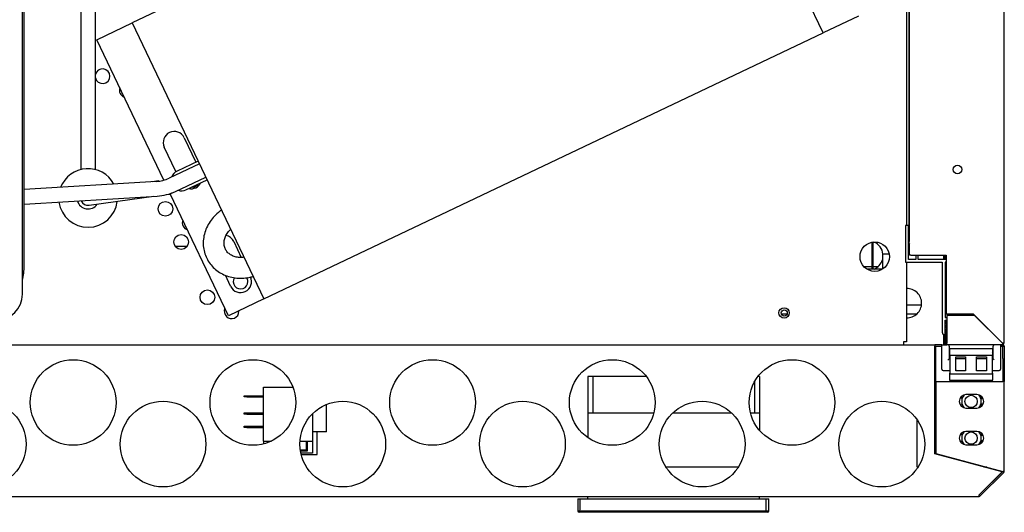
# Model space of a CAD drawing. Units: millimetres. Extents: x 0 to 1330, y -326 to 305.
# Drawn here: x 93 to 113, y 84 to 94 of the extents above; entities that cross this region are included whole.
import ezdxf

# ---------------------------------------------------------------- set-up
doc = ezdxf.new("R2010")
doc.units = ezdxf.units.MM
for name, color, linetype in [('10FA177022', 7, 'Continuous'), ('10FG7002', 7, 'Continuous'), ('10FG7003', 7, 'Continuous'), ('10FG7004', 7, 'Continuous'), ('10FG7006', 7, 'Continuous'), ('10FG7007', 7, 'Continuous'), ('10FG7008', 7, 'Continuous'), ('10FG70120', 7, 'Continuous'), ('10FG7033', 7, 'Continuous'), ('302X05', 7, 'Continuous'), ('305X02', 7, 'Continuous'), ('308X57_1', 7, 'Continuous'), ('308X57_2', 7, 'Continuous'), ('405X36', 7, 'Continuous'), ('506X54', 7, 'Continuous'), ('603X316', 7, 'Continuous'), ('ASPIRACIÓN', 7, 'Continuous'), ('BP_01', 7, 'Continuous'), ('BP_02', 7, 'Continuous'), ('CAPILAR_FGB700_1', 7, 'Continuous'), ('PERFIL_TECHO_HRM', 7, 'Continuous'), ('PMPFA701A', 7, 'Continuous'), ('REFCMFGB', 7, 'Continuous'), ('TUB_COND_FILTRO_', 7, 'Continuous'), ('TUB_COND_SERP', 7, 'Continuous'), ('TUB_FILT_CAP', 7, 'Continuous')]:
    doc.layers.add(name, color=color, linetype=linetype)

msp = doc.modelspace()

# ---------------------------------------------------------------- linework, layer by layer
at = {"layer": '10FA177022', "color": 7, "linetype": 'Continuous'}
for p, q in [((110.486, 88.6843), (110.486, 89.235)), ((110.511, 88.6843), (110.511, 89.2384))]:
    msp.add_line(p, q, dxfattribs=at)
at = {"layer": '10FG7002', "color": 7, "linetype": 'Continuous'}
for p, q in [((113.1785, 124.0103), (113.1785, 87.1703)), ((111.248, 89.2609), (111.248, 123.4103)), ((111.248, 88.9703), (111.248, 89.2001)), ((111.2785, 88.9703), (111.248, 88.9703)), ((111.2785, 88.9703), (111.9984, 88.9703)), ((111.978, 88.8853), (111.978, 88.9703)), ((111.9984, 88.9703), (111.9984, 87.7703)), ((111.9872, 87.8203), (111.9984, 87.8203)), ((111.9984, 87.7703), (112.5484, 87.7703)), ((112.0085, 87.7398), (112.0085, 87.1703)), ((112.5781, 87.7398), (112.0085, 87.7398)), ((112.5484, 87.7703), (113.148, 87.1707)), ((113.1476, 87.1703), (112.5781, 87.7398)), ((112.008, 87.5522), (112.008, 87.6398)), ((112.008, 87.1703), (112.008, 87.4684)), ((111.978, 87.1703), (111.978, 87.3447)), ((112.0085, 87.1398), (112.0085, 87.1703)), ((113.148, 87.1398), (112.0085, 87.1398)), ((113.148, 87.1699), (113.148, 87.1487)), ((113.148, 87.1487), (113.148, 87.1398)), ((113.1483, 87.1703), (113.1696, 87.1703)), ((113.1785, 87.1703), (113.1696, 87.1703))]:
    msp.add_line(p, q, dxfattribs=at)
msp.add_circle((112.2285, 90.7203), 0.0875, dxfattribs=at)
for centre, radius, start, end in [((112.0085, 87.1703), 0.0305, 180, 270), ((112.0085, 87.1703), 0.0005, 180, 270), ((116.5278, 87.2214), 3.3805, 180.86662, 181.23221), ((113.1499, 87.1725), 0.00314, 223.3355, 233.01081), ((113.0969, 83.7904), 3.3807, 88.7678, 89.13337), ((113.1458, 87.1684), 0.00314, 36.98919, 46.6645), ((113.148, 87.1703), 0.0305, 270, 360), ((113.148, 87.1703), 0.0005, 270, 0)]:
    msp.add_arc(centre, radius, start, end, dxfattribs=at)
at = {"layer": '10FG7003', "color": 7, "linetype": 'Continuous'}
for p, q in [((110.8353, 88.9898), (110.6975, 88.9898)), ((110.6975, 88.9898), (110.6975, 88.6848)), ((111.248, 88.9898), (111.2277, 88.9898)), ((111.9475, 88.8853), (111.9475, 88.9703)), ((110.6967, 88.6843), (110.3823, 88.6843)), ((111.9475, 87.1703), (111.9475, 87.3491)), ((111.948, 87.3488), (111.948, 87.1703)), ((112.008, 87.3703), (112.0085, 87.3703)), ((112.008, 87.3403), (112.0085, 87.3403)), ((111.91, 87.1398), (111.77, 87.1398)), ((111.9475, 87.1398), (111.9475, 87.1703))]:
    msp.add_line(p, q, dxfattribs=at)
msp.add_circle((108.6914, 87.7898), 0.0625, dxfattribs=at)
for centre, radius, start, end in [((111.1975, 87.9898), 0.3, 0, 91.52807), ((111.1975, 87.9898), 0.3, 268.47193, 0), ((111.9475, 87.1703), 0.0305, 270, 0), ((111.9475, 87.1703), 0.0005, 270, 0)]:
    msp.add_arc(centre, radius, start, end, dxfattribs=at)
at = {"layer": '10FG7004', "color": 7, "linetype": 'Continuous'}
msp.add_line((111.955, 87.1407), (111.955, 87.1398), dxfattribs=at)
msp.add_arc((111.955, 87.1703), 0.0305, 270, 331.28843, dxfattribs=at)
at = {"layer": '10FG7006', "color": 7, "linetype": 'Continuous'}
for p, q in [((111.2345, 123.7408), (111.2345, 89.2908)), ((111.2345, 89.0408), (111.2345, 89.2908)), ((111.234, 89.0408), (111.2277, 89.0408)), ((111.2345, 89.0408), (111.234, 89.0408)), ((111.248, 89.0408), (111.2345, 89.0408))]:
    msp.add_line(p, q, dxfattribs=at)
for start, end in [(5.54604, 68.12077), (292.86017, 343.65933)]:
    msp.add_arc((110.4095, 88.9608), 0.3001, start, end, dxfattribs=at)
at = {"layer": '10FG7007', "color": 7, "linetype": 'Continuous'}
msp.add_line((112.0085, 87.4403), (112.008, 87.4403), dxfattribs=at)
at = {"layer": '10FG7008', "color": 7, "linetype": 'Continuous'}
msp.add_line((111.9531, 88.9703), (111.9531, 88.8853), dxfattribs=at)
at = {"layer": '10FG70120', "color": 7, "linetype": 'Continuous'}
for p, q in [((80.2555, 87.1398), (111.77, 87.1398)), ((111.77, 87.1398), (111.77, 87.1093)), ((111.77, 84.9075), (111.77, 87.1093)), ((111.785, 87.1093), (111.91, 87.1093)), ((111.785, 86.3898), (111.785, 87.1093)), ((113.1545, 87.1098), (113.105, 87.1098)), ((113.105, 87.1093), (113.1545, 87.1093)), ((113.1545, 87.1398), (113.148, 87.1398)), ((113.1545, 87.1398), (113.1545, 87.1098)), ((113.155, 87.1093), (113.1545, 87.1093)), ((113.155, 87.1093), (113.185, 87.1093)), ((113.155, 86.8593), (113.155, 87.1093)), ((113.185, 87.1093), (113.185, 86.8593)), ((113.155, 86.8593), (113.155, 86.3898)), ((113.185, 86.8593), (113.185, 86.3898)), ((111.785, 86.3898), (111.785, 84.919)), ((111.785, 86.3898), (113.1545, 86.3898)), ((113.185, 86.3898), (113.1545, 86.3898)), ((113.185, 84.5519), (113.185, 86.3898)), ((112.6275, 86.1198), (112.4025, 86.1198)), ((112.4025, 85.8448), (112.6275, 85.8448)), ((99.1545, 84.8973), (99.1545, 85.3573)), ((112.6275, 85.3698), (112.4025, 85.3698)), ((112.4025, 85.0948), (112.6275, 85.0948)), ((98.8298, 84.8973), (99.1545, 84.8973)), ((113.1426, 84.5397), (111.77, 84.9075)), ((111.785, 84.919), (113.1545, 84.552)), ((112.6727, 84.0694), (113.1548, 84.5516)), ((112.6728, 84.0698), (113.1426, 84.5397)), ((112.6939, 84.0482), (113.1761, 84.5304)), ((113.1548, 84.5519), (113.1761, 84.5519)), ((113.185, 84.5519), (113.1761, 84.5519)), ((79.3476, 84.0393), (112.6724, 84.0393)), ((112.6724, 84.0482), (112.6724, 84.0393))]:
    msp.add_line(p, q, dxfattribs=at)
for centre in [(94.1756, 85.9593), (97.8444, 85.9593), (101.5131, 85.9593), (105.1819, 85.9593), (108.8506, 85.9593), (92.3412, 85.1093), (96.01, 85.1093), (99.6787, 85.1093), (103.3475, 85.1093), (107.0162, 85.1093), (110.685, 85.1093)]:
    msp.add_circle(centre, 0.875, dxfattribs=at)
for centre, radius, start, end in [((113.1545, 87.1093), 0.0305, 0, 90), ((113.1545, 87.1093), 0.0005, 0, 90), ((112.4025, 85.9823), 0.1375, 90, 270), ((112.6275, 85.9823), 0.1375, 270, 90), ((112.4025, 85.2323), 0.1375, 90, 270), ((112.6275, 85.2323), 0.1375, 270, 90), ((113.1034, 71.9413), 12.6108, 89.66979, 89.76777), ((113.1536, 84.5483), 0.00389, 70.61256, 76.05178), ((113.1545, 84.5519), 0.0005, 315, 0), ((113.1545, 84.5519), 0.0305, 315, 0), ((109.2926, 84.1209), 3.3805, 358.76779, 359.13338), ((112.6724, 84.0698), 0.0305, 270, 315)]:
    msp.add_arc(centre, radius, start, end, dxfattribs=at)
at = {"layer": '10FG7033', "color": 7, "linetype": 'Continuous'}
for p, q in [((111.1895, 101.8503), (111.1895, 89.5756)), ((111.1895, 88.8253), (111.1895, 87.2003)), ((111.129, 87.2003), (111.129, 87.1398)), ((111.1895, 87.2003), (111.129, 87.2003))]:
    msp.add_line(p, q, dxfattribs=at)
for centre, radius in [((96.0594, 89.9177), 0.15), ((96.3805, 89.24), 0.15), ((110.5395, 88.9398), 0.3), ((96.9158, 88.1104), 0.15), ((108.6895, 87.7898), 0.1062)]:
    msp.add_circle(centre, radius, dxfattribs=at)
for centre, start, end in [((94.7748, 92.6288), 0, 166.46007), ((94.7748, 92.6288), 193.53993, 0), ((95.2691, 92.3425), 161.32356, 249.59779), ((96.7372, 90.2389), 90.09314, 142.06365), ((96.5537, 89.6314), 158.29905, 252.6223), ((97.5935, 88.4315), 148.10842, 0), ((97.5935, 88.4315), 0, 32.23239), ((97.4101, 87.824), 156.36378, 0), ((97.4101, 87.824), 0, 3.78417)]:
    msp.add_arc(centre, 0.15, start, end, dxfattribs=at)
at = {"layer": '302X05', "color": 7, "linetype": 'Continuous'}
for p, q in [((106.8021, 99.1568), (95.3807, 93.7187)), ((109.489, 93.5138), (106.8021, 99.1568)), ((94.6584, 93.3748), (95.3807, 93.7187)), ((95.3807, 93.7187), (98.0675, 88.0757)), ((110.2113, 93.8577), (109.489, 93.5138)), ((98.0675, 88.0757), (109.489, 93.5138)), ((96.0244, 90.5059), (94.6584, 93.3748)), ((96.4425, 91.3723), (96.68, 90.8735)), ((96.2744, 90.6787), (96.0362, 91.1788)), ((96.7252, 90.8949), (96.2963, 90.6907)), ((96.479, 90.307), (96.9079, 90.5112)), ((97.3452, 87.7318), (96.1585, 90.2241)), ((97.4528, 89.2505), (97.607, 88.9265)), ((97.3904, 88.3348), (97.2823, 88.5618)), ((98.0675, 88.0757), (97.3452, 87.7318))]:
    msp.add_line(p, q, dxfattribs=at)
for centre, radius, start, end in [((96.2394, 91.2756), 0.225, 25.46068, 205.46067), ((96.3877, 90.4989), 0.2125, 115.46068, 160.5598), ((96.3877, 90.4989), 0.2125, 250.36155, 295.46068), ((96.5833, 90.5533), 0.225, 257.54247, 333.37888), ((97.2496, 89.1538), 0.225, 25.46068, 77.94371), ((97.5935, 88.4315), 0.225, 205.46068, 25.46068)]:
    msp.add_arc(centre, radius, start, end, dxfattribs=at)
for points, knots in [([(97.2028, 89.8906), (97.1811, 89.8756), (97.1203, 89.8294), (97.0325, 89.744), (96.9465, 89.6279), (96.8824, 89.501), (96.8419, 89.3671), (96.8265, 89.2306), (96.8366, 89.0959), (96.8713, 88.9672), (96.9293, 88.8486), (97.0085, 88.7432), (97.1062, 88.6539), (97.2197, 88.5829), (97.3459, 88.532), (97.4814, 88.5026), (97.6229, 88.4958), (97.7451, 88.5095), (97.8207, 88.5277), (97.848, 88.5356)], [0.05808101, 0.05808101, 0.05808101, 0.05808101, 0.08818613, 0.14414672, 0.20011956, 0.25599797, 0.31164167, 0.36690408, 0.42168119, 0.47595937, 0.52983419, 0.58348557, 0.63707371, 0.69081946, 0.7448873, 0.79935731, 0.85422826, 0.90944535, 0.94193001, 0.94193001, 0.94193001, 0.94193001]), ([(97.6609, 88.9289), (97.6312, 88.9247), (97.5704, 88.9218), (97.4827, 88.9354), (97.4037, 88.9669), (97.3389, 89.0137), (97.2903, 89.0738), (97.2601, 89.1463), (97.2521, 89.2265), (97.2664, 89.311), (97.3022, 89.3937), (97.3479, 89.4556), (97.3804, 89.4883), (97.3895, 89.4969)], [0.11094142, 0.11094142, 0.11094142, 0.11094142, 0.17710486, 0.24905718, 0.32168933, 0.39597001, 0.47327538, 0.5546373, 0.63806009, 0.70990935, 0.78630243, 0.86047839, 0.8881363, 0.8881363, 0.8881363, 0.8881363])]:
    msp.add_open_spline(points, degree=3, knots=knots, dxfattribs=at)
at = {"layer": '305X02', "color": 7, "linetype": 'Continuous'}
for radius, start, end in [(0.6, 28.29258, 158.71409), (0.6, 188.13319, 353.37229), (0.225, 195.93347, 326.03949)]:
    msp.add_arc((94.479, 90.1398), radius, start, end, dxfattribs=at)
at = {"layer": '308X57_1', "color": 7, "linetype": 'Continuous'}
for p, q in [((104.685, 86.4898), (104.685, 85.7398)), ((104.785, 86.4898), (104.685, 86.4898)), ((105.8777, 86.4898), (104.785, 86.4898)), ((104.785, 86.4898), (104.785, 85.7398)), ((108.185, 86.4898), (108.1548, 86.4898)), ((108.185, 86.4898), (108.185, 85.7398)), ((108.085, 86.3829), (108.085, 85.7398)), ((104.685, 85.7398), (104.685, 85.2391)), ((106.0289, 85.7398), (104.685, 85.7398)), ((107.623, 85.7398), (106.4095, 85.7398)), ((108.185, 85.7398), (108.0036, 85.7398)), ((108.185, 85.7398), (108.185, 85.3913)), ((107.7546, 84.6398), (106.2779, 84.6398)), ((107.7543, 84.6393), (106.2782, 84.6393)), ((104.685, 83.9893), (104.685, 84.0393)), ((108.185, 83.9893), (108.185, 84.0393)), ((104.4805, 83.9893), (104.5237, 83.9893)), ((104.4805, 83.9893), (104.4805, 83.7393)), ((104.5237, 83.9893), (108.3237, 83.9893)), ((104.5237, 83.7393), (104.5237, 83.9893)), ((108.3237, 83.9893), (108.3805, 83.9893)), ((108.3237, 83.7393), (108.3237, 83.9893)), ((108.3805, 83.7393), (108.3805, 83.9893)), ((104.4805, 83.7393), (104.5237, 83.7393)), ((104.5237, 83.7393), (108.3237, 83.7393)), ((108.3237, 83.7393), (108.3805, 83.7393))]:
    msp.add_line(p, q, dxfattribs=at)
at = {"layer": '308X57_2', "color": 7, "linetype": 'Continuous'}
for p, q in [((104.5216, 83.7393), (104.4805, 83.7393)), ((104.5464, 83.7143), (104.5055, 83.7143)), ((104.5216, 83.7393), (104.5446, 83.7393)), ((108.303, 83.7393), (104.5446, 83.7393)), ((108.3012, 83.7143), (104.5464, 83.7143)), ((108.3555, 83.7143), (108.3012, 83.7143)), ((108.303, 83.7393), (108.326, 83.7393)), ((108.3805, 83.7393), (108.326, 83.7393))]:
    msp.add_line(p, q, dxfattribs=at)
for centre, start, end in [((104.5055, 83.7393), 180, 270), ((108.3555, 83.7393), 270, 0)]:
    msp.add_arc(centre, 0.025, start, end, dxfattribs=at)
at = {"layer": '405X36', "color": 7, "linetype": 'Continuous'}
for p, q in [((98.0645, 86.2723), (98.6615, 86.2723)), ((98.0645, 85.1723), (98.0645, 86.2723)), ((97.6695, 86.0723), (97.6695, 86.0973)), ((97.6695, 86.0973), (97.7195, 86.0973)), ((97.7195, 86.0723), (97.6695, 86.0723)), ((97.7195, 86.0973), (98.0645, 86.0973)), ((97.7195, 86.0973), (97.7195, 86.0723)), ((97.7195, 86.0723), (98.0645, 86.0723)), ((99.3495, 85.3573), (99.3495, 85.92)), ((97.6695, 85.7223), (97.6695, 85.7473)), ((97.6695, 85.7473), (97.7195, 85.7473)), ((97.7195, 85.7223), (97.6695, 85.7223)), ((97.7195, 85.7473), (98.0645, 85.7473)), ((97.7195, 85.7473), (97.7195, 85.7223)), ((97.7195, 85.7223), (98.0645, 85.7223)), ((99.0645, 85.7324), (99.0645, 85.1723)), ((97.6695, 85.4473), (97.6695, 85.4723)), ((97.6695, 85.4723), (97.7195, 85.4723)), ((97.7195, 85.4473), (97.6695, 85.4473)), ((97.7195, 85.4723), (98.0645, 85.4723)), ((97.7195, 85.4723), (97.7195, 85.4473)), ((97.7195, 85.4473), (98.0645, 85.4473)), ((99.3495, 85.3573), (99.0645, 85.3573)), ((98.0645, 85.1723), (98.0645, 85.1124)), ((98.0645, 85.1723), (98.2268, 85.1723)), ((98.806, 85.1723), (99.0645, 85.1723)), ((98.9295, 85.1723), (98.9295, 84.9823)), ((98.962, 84.9723), (98.962, 85.1723)), ((99.0645, 85.1723), (99.0645, 84.9223)), ((98.9295, 84.9823), (98.813, 84.9823)), ((98.8145, 84.9723), (98.962, 84.9723)), ((99.0645, 84.9223), (98.824, 84.9223))]:
    msp.add_line(p, q, dxfattribs=at)
at = {"layer": '506X54', "color": 7, "linetype": 'Continuous'}
msp.add_arc((111.7932, 87.1398), 0.15, 261.08269, 266.84663, dxfattribs=at)
at = {"layer": '603X316', "color": 7, "linetype": 'Continuous'}
for p, q in [((96.4048, 89.6498), (96.432, 89.6498)), ((96.5004, 89.1498), (96.2607, 89.1498))]:
    msp.add_line(p, q, dxfattribs=at)
at = {"layer": 'ASPIRACIÓN', "color": 7, "linetype": 'Continuous'}
msp.add_line((93.175, 88.7536), (93.175, 98.8304), dxfattribs=at)
msp.add_arc((91.925, 88.7536), 1.25, 346.20495, 0, dxfattribs=at)
at = {"layer": 'BP_01', "color": 7, "linetype": 'Continuous'}
for p, q in [((111.91, 86.8066), (111.91, 87.1398)), ((111.91, 87.1398), (111.935, 87.1398)), ((111.935, 87.1398), (112.0085, 87.1398)), ((112.06, 87.1087), (112.06, 86.8498)), ((112.955, 86.8498), (112.955, 87.1087)), ((113.105, 87.1398), (113.105, 86.8066)), ((112.07, 86.8498), (112.0596, 86.8498)), ((112.395, 86.8498), (112.195, 86.8498)), ((112.82, 86.8498), (112.62, 86.8498)), ((112.9554, 86.8498), (112.945, 86.8498)), ((111.91, 86.6398), (111.91, 86.8066)), ((113.105, 86.8066), (113.105, 86.6398)), ((111.935, 86.6148), (112.07, 86.6148)), ((112.195, 86.6148), (112.395, 86.6148)), ((112.62, 86.6148), (112.82, 86.6148)), ((112.945, 86.6148), (113.08, 86.6148))]:
    msp.add_line(p, q, dxfattribs=at)
for centre, start, end in [((112.085, 86.9648), 126.8699, 180), ((112.93, 86.9648), 0, 53.1301), ((111.935, 86.6398), 180, 270), ((113.08, 86.6398), 270, 0)]:
    msp.add_arc(centre, 0.025, start, end, dxfattribs=at)
for centre, major_axis, start_param, end_param in [((112.035, 87.1087), (0, -0.0311), 1.5707963, 3.1415927), ((112.98, 87.1087), (0, 0.0311), 0, 1.5707963)]:
    msp.add_ellipse(centre, major_axis=major_axis, ratio=0.8034079, start_param=start_param, end_param=end_param, dxfattribs=at)
for points, knots in [([(112.06, 86.8498), (112.06, 86.8499), (112.0589, 86.8495), (112.0558, 86.8475), (112.0537, 86.846), (112.0466, 86.84), (112.0407, 86.8341), (112.035, 86.8267)], [0, 0, 0, 0, 0.25, 0.25, 0.5, 0.5, 1, 1, 1, 1]), ([(112.98, 86.8267), (112.9742, 86.8341), (112.9684, 86.84), (112.9613, 86.846), (112.9592, 86.8475), (112.956, 86.8495), (112.955, 86.8499), (112.955, 86.8498)], [0, 0, 0, 0, 0.5, 0.5, 0.75, 0.75, 1, 1, 1, 1])]:
    msp.add_open_spline(points, degree=3, knots=knots, dxfattribs=at)
at = {"layer": 'BP_02', "color": 7, "linetype": 'Continuous'}
for p, q in [((112.07, 86.9026), (112.07, 87.0473)), ((112.935, 87.0573), (112.08, 87.0573)), ((112.945, 87.0473), (112.945, 86.9026)), ((112.07, 86.9026), (112.07, 86.562)), ((112.935, 86.9204), (112.08, 86.9204)), ((112.195, 86.8954), (112.395, 86.8954)), ((112.195, 86.6091), (112.195, 86.8954)), ((112.395, 86.8954), (112.395, 86.6091)), ((112.62, 86.8954), (112.82, 86.8954)), ((112.62, 86.6091), (112.62, 86.8954)), ((112.82, 86.8954), (112.82, 86.6091)), ((112.945, 86.562), (112.945, 86.9026)), ((112.07, 86.4173), (112.07, 86.562)), ((112.08, 86.5441), (112.935, 86.5441)), ((112.395, 86.6091), (112.195, 86.6091)), ((112.3738, 86.6095), (112.2162, 86.6095)), ((112.82, 86.6091), (112.62, 86.6091)), ((112.645, 86.6148), (112.645, 86.6095)), ((112.645, 86.6095), (112.645, 86.6091)), ((112.7988, 86.6095), (112.645, 86.6095)), ((112.945, 86.562), (112.945, 86.4173)), ((112.07, 86.4173), (112.07, 86.3973)), ((112.07, 86.3898), (112.07, 86.3973)), ((112.935, 86.4073), (112.08, 86.4073)), ((112.945, 86.3973), (112.945, 86.4173)), ((112.945, 86.3973), (112.945, 86.3898)), ((112.2881, 86.0323), (112.2744, 86.0323)), ((112.2744, 85.9323), (112.2881, 85.9323)), ((112.7556, 86.0323), (112.7269, 86.0323)), ((112.7269, 85.9323), (112.7556, 85.9323)), ((112.2881, 85.2823), (112.2744, 85.2823)), ((112.7556, 85.2823), (112.7269, 85.2823)), ((112.2744, 85.1823), (112.2881, 85.1823)), ((112.7269, 85.1823), (112.7556, 85.1823))]:
    msp.add_line(p, q, dxfattribs=at)
for centre in [(112.5075, 85.9823), (112.5075, 85.2323)]:
    msp.add_circle(centre, 0.125, dxfattribs=at)
for centre, radius, start, end in [((112.08, 87.0473), 0.01, 90, 180), ((112.935, 87.0473), 0.01, 0, 90), ((112.21, 86.6173), 0.01, 305.42374, 308.46772), ((112.2102, 86.6172), 0.00978, 307.84252, 0.6252), ((112.3798, 86.6172), 0.00979, 194.24558, 232.11869), ((112.38, 86.6173), 0.01, 231.53228, 234.57626), ((112.8048, 86.6172), 0.00979, 194.24558, 232.11869), ((112.805, 86.6173), 0.01, 231.53228, 234.57626), ((112.08, 86.4173), 0.01, 180, 270), ((112.935, 86.4173), 0.01, 270, 0), ((112.5075, 85.9823), 0.225, 154.77344, 167.16041), ((112.5075, 85.9823), 0.225, 12.83959, 31.34496), ((112.5075, 85.9823), 0.225, 192.83959, 205.22656), ((112.5075, 85.9823), 0.225, 328.65504, 347.16041), ((112.5075, 85.2323), 0.225, 154.77344, 167.16041), ((112.5075, 85.2323), 0.225, 12.83959, 31.34496), ((112.5075, 85.2323), 0.225, 192.83959, 205.22656), ((112.5075, 85.2323), 0.225, 328.6399, 347.16041)]:
    msp.add_arc(centre, radius, start, end, dxfattribs=at)
for points, knots in [([(112.08, 86.9204), (112.0781, 86.9204), (112.0763, 86.9195), (112.0737, 86.9168), (112.0727, 86.9152), (112.0706, 86.9101), (112.07, 86.9063), (112.07, 86.9026)], [0, 0, 0, 0, 0.25, 0.25, 0.5, 0.5, 1, 1, 1, 1]), ([(112.945, 86.9026), (112.945, 86.9063), (112.9445, 86.91), (112.9423, 86.9152), (112.9413, 86.9168), (112.9387, 86.9195), (112.9369, 86.9204), (112.935, 86.9204)], [0, 0, 0, 0, 0.5, 0.5, 0.75, 0.75, 1, 1, 1, 1]), ([(112.07, 86.562), (112.07, 86.5583), (112.0705, 86.5546), (112.0727, 86.5494), (112.0737, 86.5478), (112.0763, 86.5451), (112.0781, 86.5441), (112.08, 86.5441)], [0, 0, 0, 0, 0.5, 0.5, 0.75, 0.75, 1, 1, 1, 1]), ([(112.935, 86.5441), (112.9369, 86.5441), (112.9386, 86.5451), (112.9413, 86.5478), (112.9423, 86.5494), (112.9444, 86.5545), (112.945, 86.5583), (112.945, 86.562)], [0, 0, 0, 0, 0.25, 0.25, 0.5, 0.5, 1, 1, 1, 1])]:
    msp.add_open_spline(points, degree=3, knots=knots, dxfattribs=at)
at = {"layer": 'CAPILAR_FGB700_1', "color": 7, "linetype": 'Continuous'}
msp.add_line((93.1389, 88.1736), (93.1389, 99.337), dxfattribs=at)
msp.add_arc((92.6089, 88.1736), 0.53, 270, 0, dxfattribs=at)
at = {"layer": 'PERFIL_TECHO_HRM', "color": 7, "linetype": 'Continuous'}
for p, q in [((111.2277, 89.5756), (111.1677, 89.5756)), ((111.1677, 89.5756), (111.1677, 88.8253)), ((111.2277, 88.8853), (111.2277, 89.5756)), ((111.376, 88.8853), (111.2277, 88.8853)), ((111.376, 88.9703), (111.376, 88.8853)), ((111.4261, 88.8853), (111.4261, 88.9703)), ((111.9984, 88.8853), (111.4261, 88.8853)), ((111.1677, 88.8253), (111.918, 88.8253)), ((111.918, 88.8253), (111.918, 87.3947)), ((111.978, 88.8253), (111.978, 87.6998)), ((111.9984, 88.8253), (111.978, 88.8253)), ((111.978, 87.6998), (112.0085, 87.6998)), ((112.053, 87.7398), (112.053, 87.7703)), ((112.113, 87.7398), (112.113, 87.7703)), ((111.978, 87.3447), (111.978, 87.6398)), ((111.978, 87.6398), (112.0085, 87.6398)), ((112.0085, 87.5531), (111.9855, 87.5128)), ((111.9855, 87.5128), (112.0085, 87.4675)), ((111.968, 87.3447), (111.978, 87.3447))]:
    msp.add_line(p, q, dxfattribs=at)
for centre, start, end in [((111.2877, 89.2305), 152.20293, 225.92197), ((111.968, 87.3947), 180, 270)]:
    msp.add_arc(centre, 0.05, start, end, dxfattribs=at)
at = {"layer": 'PMPFA701A', "color": 7, "linetype": 'Continuous'}
for p, q in [((110.486, 88.7346), (110.3206, 88.7346)), ((110.6068, 88.7346), (110.511, 88.7346)), ((111.4949, 87.9504), (111.1895, 87.9504)), ((111.978, 87.8431), (111.9984, 87.7924)), ((108.7483, 87.7638), (108.6345, 87.7638)), ((111.3948, 87.7638), (111.1895, 87.7638)), ((112.0099, 87.7638), (111.978, 87.7638)), ((112.0073, 87.7703), (112.0099, 87.7638))]:
    msp.add_line(p, q, dxfattribs=at)
at = {"layer": 'REFCMFGB', "color": 7, "linetype": 'Continuous'}
for p, q in [((111.77, 86.3898), (111.785, 86.3898)), ((111.405, 84.6398), (111.405, 85.6065)), ((111.4234, 84.6398), (111.405, 84.6398)), ((112.827, 84.6398), (112.769, 84.6398))]:
    msp.add_line(p, q, dxfattribs=at)
for centre, start, end in [((112.515, 85.9823), 138.59038, 221.40962), ((112.515, 85.9823), 0, 41.40962), ((112.515, 85.9823), 318.59038, 0), ((112.515, 85.2323), 138.59039, 221.40961), ((112.515, 85.2323), 0, 41.40962), ((112.515, 85.2323), 319.38673, 0)]:
    msp.add_arc(centre, 0.2, start, end, dxfattribs=at)
at = {"layer": 'TUB_COND_FILTRO_', "color": 7, "linetype": 'Continuous'}
for p, q in [((95.9272, 90.4909), (95.7918, 90.4722)), ((96.1685, 90.2284), (96.2625, 90.2732)), ((94.4995, 89.9912), (95.3338, 90.1062)), ((95.3338, 90.1062), (95.8215, 90.1735))]:
    msp.add_line(p, q, dxfattribs=at)
for centre, start, end in [((94.479, 90.1398), 202.34012, 277.8498), ((96.104, 90.3638), 277.8498, 306.34396)]:
    msp.add_arc(centre, 0.15, start, end, dxfattribs=at)
at = {"layer": 'TUB_COND_SERP', "color": 7, "linetype": 'Continuous'}
for p, q in [((96.752, 90.8385), (96.1335, 90.544)), ((95.8753, 90.4773), (93.175, 90.312)), ((96.2625, 90.2732), (96.881, 90.5677)), ((93.175, 90.0114), (95.8936, 90.1779))]:
    msp.add_line(p, q, dxfattribs=at)
for radius, start, end in [(0.7004, 273.50387, 295.46107), (1.0004, 273.50374, 295.46093)]:
    msp.add_arc((95.8325, 91.1764), radius, start, end, dxfattribs=at)
at = {"layer": 'TUB_FILT_CAP', "color": 7, "linetype": 'Continuous'}
for p, q in [((94.329, 96.2898), (94.329, 90.9898)), ((94.629, 90.9898), (94.629, 96.2898)), ((94.329, 90.9898), (94.329, 90.7207)), ((94.629, 90.7207), (94.629, 90.9898))]:
    msp.add_line(p, q, dxfattribs=at)

doc.saveas('drawing.dxf')
